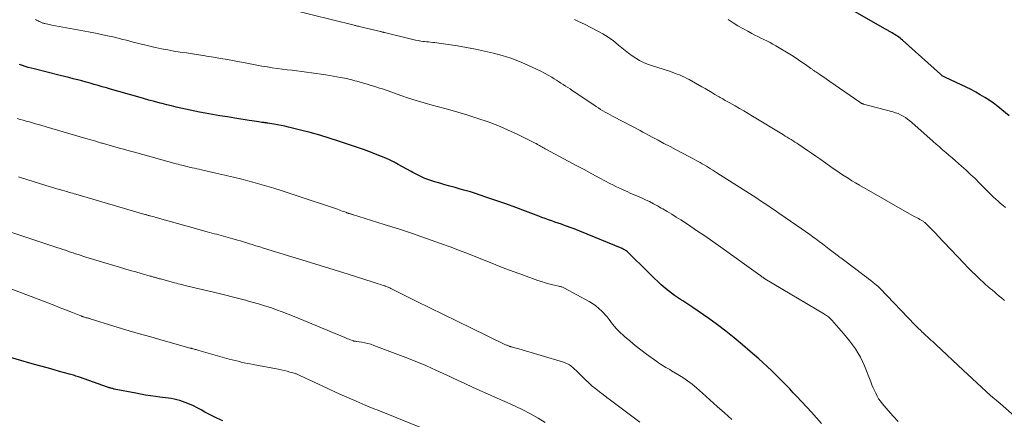
# Model space of a CAD drawing. Units: feet. Extents: x 1930000 to 1935027, y 560000 to 565009.
# Drawn here: x 1931983 to 1932170, y 560112 to 560187 of the extents above; entities that cross this region are included whole.
import ezdxf

# ---------------------------------------------------------------- set-up
doc = ezdxf.new("R2010")
doc.units = ezdxf.units.FT
doc.header["$LTSCALE"] = 100
doc.header["$MEASUREMENT"] = 0
doc.layers.add('CONTOUR INDEX', color=32, linetype='Continuous', lineweight=25)
doc.layers.add('CONTOUR INTERMEDIATE', color=40, linetype='Continuous', lineweight=15)

msp = doc.modelspace()

# ---------------------------------------------------------------- linework, layer by layer
at = {"layer": 'CONTOUR INDEX', "flags": 128}
for points, elevation in [([(1932170.76, 560169.24), (1932169.37, 560170.38), (1932168.59, 560171.01), (1932167.79, 560171.61), (1932166.97, 560172.18), (1932166.13, 560172.73), (1932165.28, 560173.24), (1932164.41, 560173.74), (1932163.52, 560174.2), (1932162.62, 560174.64), (1932158.7, 560176.46), (1932158.57, 560176.53), (1932158.44, 560176.6), (1932158.32, 560176.67), (1932158.2, 560176.75), (1932158.08, 560176.83), (1932157.96, 560176.92), (1932157.85, 560177.01), (1932157.74, 560177.11), (1932150.54, 560183.58), (1932150.32, 560183.77), (1932150.09, 560183.96), (1932149.86, 560184.13), (1932149.62, 560184.3), (1932149.37, 560184.46), (1932149.12, 560184.62), (1932148.87, 560184.77), (1932148.62, 560184.92), (1932148.22, 560185.15), (1932148.1, 560185.22), (1932147.98, 560185.29), (1932147.85, 560185.36), (1932147.73, 560185.44), (1932147.61, 560185.51), (1932147.49, 560185.59), (1932147.36, 560185.66), (1932147.24, 560185.73), (1932140.28, 560189.66)], 1120), ([(1932135.23, 560111), (1932133.3, 560113.12), (1932130.55, 560116.11), (1932129.89, 560116.83), (1932129.21, 560117.55), (1932128.53, 560118.26), (1932127.85, 560118.96), (1932127.16, 560119.66), (1932126.46, 560120.35), (1932125.75, 560121.03), (1932125.03, 560121.7), (1932124.91, 560121.8), (1932124.13, 560122.52), (1932123.34, 560123.23), (1932122.54, 560123.93), (1932121.74, 560124.63), (1932120.28, 560125.9), (1932118.72, 560127.2), (1932117.14, 560128.47), (1932115.52, 560129.69), (1932113.87, 560130.87), (1932110.87, 560132.97), (1932110.49, 560133.23), (1932110.11, 560133.48), (1932109.72, 560133.73), (1932109.34, 560133.97), (1932108.95, 560134.21), (1932108.56, 560134.46), (1932108.18, 560134.71), (1932107.8, 560134.97), (1932107.39, 560135.25), (1932106.82, 560135.67), (1932106.26, 560136.09), (1932105.71, 560136.54), (1932105.18, 560137), (1932104.89, 560137.27), (1932104.22, 560137.87), (1932103.55, 560138.49), (1932102.9, 560139.12), (1932102.26, 560139.75), (1932098.68, 560143.32), (1932098.55, 560143.44), (1932098.42, 560143.56), (1932098.28, 560143.67), (1932098.13, 560143.77), (1932097.98, 560143.86), (1932097.82, 560143.95), (1932097.66, 560144.03), (1932097.5, 560144.11), (1932089.48, 560147.43), (1932089.33, 560147.49), (1932089.17, 560147.55), (1932089.02, 560147.61), (1932088.87, 560147.67), (1932088.72, 560147.73), (1932088.56, 560147.79), (1932088.41, 560147.85), (1932088.25, 560147.9), (1932086.6, 560148.49), (1932085.99, 560148.7), (1932085.37, 560148.92), (1932084.76, 560149.13), (1932084.15, 560149.35), (1932083.53, 560149.57), (1932082.92, 560149.79), (1932082.31, 560150.01), (1932081.7, 560150.24), (1932079.2, 560151.19), (1932077.34, 560151.88), (1932075.48, 560152.56), (1932073.6, 560153.21), (1932071.72, 560153.85), (1932069.71, 560154.51), (1932068.76, 560154.82), (1932067.8, 560155.11), (1932066.83, 560155.38), (1932065.86, 560155.64), (1932064.89, 560155.9), (1932063.92, 560156.17), (1932062.96, 560156.46), (1932062.01, 560156.77), (1932060.52, 560157.26), (1932060.13, 560157.4), (1932059.74, 560157.56), (1932059.36, 560157.73), (1932058.99, 560157.92), (1932058.63, 560158.12), (1932058.26, 560158.32), (1932057.89, 560158.52), (1932057.53, 560158.72), (1932055.1, 560160.05), (1932054.33, 560160.45), (1932053.55, 560160.84), (1932052.76, 560161.21), (1932051.96, 560161.55), (1932051.15, 560161.88), (1932050.34, 560162.19), (1932049.52, 560162.49), (1932048.7, 560162.78), (1932043.83, 560164.42), (1932042.04, 560165), (1932040.24, 560165.56), (1932038.43, 560166.06), (1932036.61, 560166.54), (1932034.33, 560167.12), (1932033.64, 560167.28), (1932032.95, 560167.43), (1932032.25, 560167.56), (1932031.56, 560167.68), (1932030.43, 560167.85), (1932030.29, 560167.87), (1932030.15, 560167.89), (1932030.01, 560167.91), (1932029.87, 560167.93), (1932029.74, 560167.95), (1932029.6, 560167.96), (1932029.46, 560167.98), (1932029.32, 560168), (1932028.7, 560168.09), (1932028.26, 560168.16), (1932027.81, 560168.22), (1932027.37, 560168.29), (1932026.92, 560168.36), (1932024.2, 560168.79), (1932022.78, 560169.02), (1932021.37, 560169.26), (1932019.96, 560169.51), (1932018.55, 560169.76), (1932017.52, 560169.95), (1932016.63, 560170.12), (1932015.73, 560170.3), (1932014.84, 560170.48), (1932013.95, 560170.68), (1932013.06, 560170.88), (1932012.18, 560171.1), (1932011.29, 560171.32), (1932010.41, 560171.55), (1932010.05, 560171.65), (1932008.99, 560171.94), (1932007.93, 560172.23), (1932006.88, 560172.53), (1932005.82, 560172.82), (1932000.64, 560174.3), (1931999.87, 560174.52), (1931999.1, 560174.74), (1931998.33, 560174.97), (1931997.56, 560175.19), (1931996.78, 560175.4), (1931996.01, 560175.62), (1931995.24, 560175.83), (1931994.46, 560176.03), (1931994.39, 560176.05), (1931993.58, 560176.26), (1931992.76, 560176.47), (1931991.95, 560176.67), (1931991.14, 560176.87), (1931986.2, 560178.1), (1931985.64, 560178.24), (1931985.08, 560178.4), (1931984.52, 560178.57), (1931983.97, 560178.74), (1931983.42, 560178.93)], 1100), ([(1932021.89, 560111.53), (1932020.75, 560112.03), (1932019.63, 560112.58), (1932018.53, 560113.17), (1932017.8, 560113.59), (1932017.07, 560113.98), (1932016.33, 560114.35), (1932015.57, 560114.68), (1932014.8, 560114.99), (1932014.27, 560115.19), (1932013.75, 560115.37), (1932013.22, 560115.51), (1932012.69, 560115.62), (1932012.15, 560115.71), (1932011.6, 560115.77), (1932011.06, 560115.84), (1932010.51, 560115.91), (1932009.97, 560115.98), (1932009.17, 560116.09), (1932008.23, 560116.23), (1932007.29, 560116.37), (1932006.35, 560116.54), (1932005.41, 560116.72), (1932001.35, 560117.53), (1932001.19, 560117.57), (1932001.03, 560117.6), (1932000.87, 560117.64), (1932000.72, 560117.69), (1932000.56, 560117.73), (1932000.41, 560117.78), (1932000.25, 560117.83), (1932000.1, 560117.88), (1931994.81, 560119.75), (1931994.57, 560119.83), (1931994.33, 560119.91), (1931994.1, 560119.99), (1931993.86, 560120.07), (1931993.62, 560120.14), (1931993.38, 560120.21), (1931993.14, 560120.28), (1931992.9, 560120.35), (1931991.01, 560120.87), (1931989.82, 560121.2), (1931988.63, 560121.53), (1931987.44, 560121.86), (1931986.26, 560122.19), (1931979.27, 560124.16)], 1080)]:
    msp.add_lwpolyline(points, dxfattribs=dict(at, elevation=elevation))
at = {"layer": 'CONTOUR INTERMEDIATE', "flags": 128}
for points, elevation in [([(1932172.26, 560111.94), (1932169.01, 560114.77), (1932167.24, 560116.32), (1932165.48, 560117.9), (1932163.74, 560119.49), (1932162.02, 560121.1), (1932156.9, 560125.92), (1932156.58, 560126.22), (1932156.27, 560126.51), (1932155.94, 560126.8), (1932155.62, 560127.09), (1932155.3, 560127.38), (1932154.98, 560127.67), (1932154.66, 560127.96), (1932154.34, 560128.26), (1932154.27, 560128.32), (1932153.93, 560128.65), (1932153.58, 560128.98), (1932153.25, 560129.32), (1932152.91, 560129.66), (1932146.35, 560136.53), (1932146.26, 560136.62), (1932146.17, 560136.71), (1932146.08, 560136.8), (1932145.99, 560136.88), (1932145.9, 560136.97), (1932145.81, 560137.05), (1932145.72, 560137.13), (1932145.62, 560137.21), (1932144.98, 560137.71), (1932144.56, 560138.04), (1932144.14, 560138.37), (1932143.71, 560138.69), (1932143.29, 560139.01), (1932139.38, 560141.97), (1932139.14, 560142.15), (1932138.9, 560142.33), (1932138.66, 560142.51), (1932138.42, 560142.69), (1932138.18, 560142.88), (1932137.94, 560143.06), (1932137.7, 560143.24), (1932137.46, 560143.43), (1932136.68, 560144.03), (1932136.05, 560144.51), (1932135.41, 560144.99), (1932134.77, 560145.46), (1932134.13, 560145.93), (1932133.81, 560146.17), (1932133, 560146.75), (1932132.19, 560147.34), (1932131.37, 560147.91), (1932130.56, 560148.48), (1932127.15, 560150.84), (1932126.47, 560151.31), (1932125.78, 560151.78), (1932125.09, 560152.25), (1932124.39, 560152.71), (1932123.7, 560153.17), (1932123, 560153.63), (1932122.3, 560154.08), (1932121.59, 560154.53), (1932115.41, 560158.46), (1932115.02, 560158.71), (1932114.63, 560158.96), (1932114.23, 560159.2), (1932113.83, 560159.45), (1932113.44, 560159.69), (1932113.04, 560159.93), (1932112.63, 560160.17), (1932112.23, 560160.4), (1932112.12, 560160.47), (1932111.65, 560160.73), (1932111.18, 560160.99), (1932110.72, 560161.24), (1932110.24, 560161.48), (1932107.69, 560162.81), (1932106.55, 560163.4), (1932105.41, 560164), (1932104.28, 560164.6), (1932103.15, 560165.21), (1932101.93, 560165.87), (1932101.41, 560166.16), (1932100.89, 560166.44), (1932100.37, 560166.72), (1932099.84, 560167), (1932099.32, 560167.29), (1932098.8, 560167.56), (1932098.27, 560167.84), (1932097.74, 560168.11), (1932095.65, 560169.18), (1932095.2, 560169.42), (1932094.75, 560169.66), (1932094.3, 560169.92), (1932093.86, 560170.18), (1932093.42, 560170.45), (1932092.99, 560170.72), (1932092.55, 560171), (1932092.13, 560171.29), (1932088.04, 560174.03), (1932087.62, 560174.32), (1932087.19, 560174.6), (1932086.76, 560174.88), (1932086.34, 560175.16), (1932085.91, 560175.44), (1932085.47, 560175.71), (1932085.04, 560175.98), (1932084.61, 560176.26), (1932084.15, 560176.54), (1932083.48, 560176.95), (1932082.8, 560177.33), (1932082.11, 560177.69), (1932081.4, 560178.03), (1932079.66, 560178.84), (1932078.07, 560179.52), (1932076.45, 560180.14), (1932074.8, 560180.66), (1932073.13, 560181.12), (1932071.44, 560181.5), (1932069.74, 560181.86), (1932068.03, 560182.17), (1932066.32, 560182.46), (1932063.22, 560182.93), (1932062.82, 560182.99), (1932062.43, 560183.04), (1932062.03, 560183.09), (1932061.64, 560183.13), (1932061.24, 560183.17), (1932060.84, 560183.21), (1932060.44, 560183.25), (1932060.05, 560183.3), (1932059.85, 560183.32), (1932059.36, 560183.39), (1932058.87, 560183.47), (1932058.38, 560183.57), (1932057.9, 560183.68), (1932052.48, 560185.01), (1932052.39, 560185.03), (1932052.3, 560185.05), (1932052.21, 560185.07), (1932052.12, 560185.1), (1932052.03, 560185.12), (1932051.93, 560185.14), (1932051.84, 560185.17), (1932051.75, 560185.19), (1932047.74, 560186.15), (1932047.61, 560186.18), (1932047.49, 560186.21), (1932047.37, 560186.23), (1932047.24, 560186.26), (1932047.12, 560186.29), (1932046.99, 560186.32), (1932046.87, 560186.35), (1932046.75, 560186.38), (1932034.47, 560189.42)], 1108), ([(1932149.72, 560111.36), (1932148.76, 560112.41), (1932147.82, 560113.48), (1932146.73, 560114.77), (1932146.37, 560115.22), (1932146.04, 560115.7), (1932145.75, 560116.2), (1932145.48, 560116.72), (1932145.24, 560117.25), (1932145.01, 560117.78), (1932144.78, 560118.32), (1932144.57, 560118.86), (1932143.36, 560121.91), (1932143, 560122.76), (1932142.59, 560123.58), (1932142.13, 560124.37), (1932141.64, 560125.14), (1932141.1, 560125.89), (1932140.55, 560126.62), (1932139.97, 560127.34), (1932139.38, 560128.04), (1932137.2, 560130.53), (1932137.04, 560130.71), (1932136.88, 560130.87), (1932136.71, 560131.03), (1932136.54, 560131.18), (1932136.36, 560131.32), (1932136.17, 560131.46), (1932135.98, 560131.59), (1932135.79, 560131.71), (1932124.52, 560138.4), (1932124.51, 560138.41), (1932124.49, 560138.42), (1932124.47, 560138.43), (1932124.45, 560138.44), (1932124.38, 560138.48), (1932124.37, 560138.49), (1932124.35, 560138.5), (1932124.33, 560138.52), (1932124.32, 560138.53), (1932124.09, 560138.7), (1932123.95, 560138.79), (1932123.82, 560138.89), (1932123.69, 560138.99), (1932123.55, 560139.08), (1932116.17, 560144.37), (1932114.65, 560145.45), (1932113.12, 560146.51), (1932111.57, 560147.56), (1932110.02, 560148.59), (1932108.57, 560149.54), (1932107.73, 560150.08), (1932106.88, 560150.61), (1932106.03, 560151.13), (1932105.17, 560151.63), (1932104.9, 560151.79), (1932104.16, 560152.21), (1932103.42, 560152.6), (1932102.67, 560152.99), (1932101.92, 560153.35), (1932101.29, 560153.65), (1932100.84, 560153.85), (1932100.39, 560154.06), (1932099.94, 560154.25), (1932099.48, 560154.44), (1932099.03, 560154.62), (1932098.58, 560154.82), (1932098.13, 560155.02), (1932097.68, 560155.22), (1932097.43, 560155.33), (1932096.86, 560155.6), (1932096.29, 560155.87), (1932095.73, 560156.16), (1932095.17, 560156.45), (1932093.28, 560157.45), (1932091.78, 560158.25), (1932090.28, 560159.05), (1932088.78, 560159.86), (1932087.28, 560160.66), (1932083.05, 560162.94), (1932082.9, 560163.02), (1932082.75, 560163.11), (1932082.6, 560163.19), (1932082.45, 560163.27), (1932082.31, 560163.36), (1932082.16, 560163.44), (1932082.01, 560163.52), (1932081.87, 560163.61), (1932081.7, 560163.71), (1932081.47, 560163.84), (1932081.23, 560163.97), (1932081, 560164.09), (1932080.76, 560164.21), (1932077.63, 560165.75), (1932075.81, 560166.6), (1932073.97, 560167.39), (1932072.1, 560168.1), (1932070.2, 560168.74), (1932068.28, 560169.34), (1932066.36, 560169.92), (1932064.43, 560170.47), (1932062.49, 560171.01), (1932061.5, 560171.27), (1932060.01, 560171.69), (1932058.52, 560172.14), (1932057.05, 560172.61), (1932055.58, 560173.11), (1932053.71, 560173.77), (1932053.18, 560173.96), (1932052.65, 560174.14), (1932052.12, 560174.32), (1932051.58, 560174.49), (1932051.05, 560174.66), (1932050.51, 560174.83), (1932049.97, 560174.99), (1932049.44, 560175.15), (1932047.29, 560175.78), (1932046.91, 560175.89), (1932046.52, 560176), (1932046.13, 560176.1), (1932045.74, 560176.2), (1932045.35, 560176.29), (1932044.96, 560176.38), (1932044.57, 560176.45), (1932044.17, 560176.52), (1932041.4, 560176.97), (1932040.49, 560177.11), (1932039.58, 560177.25), (1932038.67, 560177.37), (1932037.76, 560177.5), (1932036.85, 560177.61), (1932035.94, 560177.73), (1932035.03, 560177.85), (1932034.11, 560177.96), (1932034.07, 560177.97), (1932033.13, 560178.09), (1932032.2, 560178.22), (1932031.27, 560178.35), (1932030.34, 560178.49), (1932030.27, 560178.5), (1932029.3, 560178.66), (1932028.34, 560178.82), (1932027.38, 560179), (1932026.42, 560179.18), (1932024.08, 560179.63), (1932022.77, 560179.87), (1932021.46, 560180.11), (1932020.14, 560180.34), (1932018.83, 560180.55), (1932018.55, 560180.6), (1932017.37, 560180.78), (1932016.19, 560180.97), (1932015.01, 560181.14), (1932013.83, 560181.31), (1932012.65, 560181.49), (1932011.48, 560181.7), (1932010.31, 560181.93), (1932009.14, 560182.19), (1932008.86, 560182.25), (1932007.56, 560182.56), (1932006.25, 560182.87), (1932004.95, 560183.2), (1932003.66, 560183.53), (1932003.01, 560183.7), (1932001.39, 560184.1), (1931999.76, 560184.47), (1931998.12, 560184.82), (1931996.48, 560185.13), (1931989.55, 560186.41), (1931989.28, 560186.46), (1931989.02, 560186.51), (1931988.76, 560186.57), (1931988.49, 560186.63), (1931988.24, 560186.69), (1931988.1, 560186.72), (1931987.97, 560186.76), (1931987.85, 560186.8), (1931987.72, 560186.85), (1931987.59, 560186.9), (1931987.47, 560186.95), (1931987.34, 560187.01), (1931987.22, 560187.07), (1931987.13, 560187.11), (1931986.97, 560187.2), (1931986.81, 560187.28), (1931986.64, 560187.37), (1931986.48, 560187.46)], 1104), ([(1932169.88, 560134.26), (1932169.29, 560134.76), (1932168.87, 560135.13), (1932168.43, 560135.49), (1932168, 560135.86), (1932167.57, 560136.22), (1932167.14, 560136.58), (1932166.72, 560136.95), (1932166.29, 560137.33), (1932165.88, 560137.7), (1932165.17, 560138.34), (1932164.41, 560139.05), (1932163.66, 560139.77), (1932162.93, 560140.51), (1932162.21, 560141.26), (1932157.2, 560146.58), (1932156.93, 560146.87), (1932156.65, 560147.16), (1932156.38, 560147.44), (1932156.11, 560147.73), (1932155.94, 560147.9), (1932155.75, 560148.1), (1932155.55, 560148.29), (1932155.36, 560148.48), (1932155.16, 560148.67), (1932154.95, 560148.87), (1932154.85, 560148.96), (1932154.75, 560149.04), (1932154.65, 560149.13), (1932154.55, 560149.2), (1932154.44, 560149.28), (1932154.33, 560149.35), (1932154.22, 560149.42), (1932154.1, 560149.48), (1932153.82, 560149.64), (1932153.56, 560149.78), (1932153.31, 560149.92), (1932153.05, 560150.06), (1932152.79, 560150.21), (1932142.4, 560156.1), (1932141.67, 560156.53), (1932140.95, 560156.96), (1932140.24, 560157.41), (1932139.54, 560157.86), (1932138.84, 560158.33), (1932138.14, 560158.81), (1932137.45, 560159.29), (1932136.76, 560159.77), (1932134.92, 560161.09), (1932134.14, 560161.63), (1932133.36, 560162.17), (1932132.57, 560162.7), (1932131.78, 560163.23), (1932130.91, 560163.8), (1932130.55, 560164.04), (1932130.19, 560164.27), (1932129.83, 560164.5), (1932129.46, 560164.73), (1932129.1, 560164.96), (1932128.73, 560165.19), (1932128.37, 560165.41), (1932128, 560165.64), (1932122.14, 560169.2), (1932121.34, 560169.68), (1932120.53, 560170.16), (1932119.72, 560170.63), (1932118.9, 560171.1), (1932117.74, 560171.75), (1932117.5, 560171.88), (1932117.26, 560172.02), (1932117.02, 560172.16), (1932116.79, 560172.29), (1932116.55, 560172.43), (1932116.31, 560172.57), (1932116.07, 560172.71), (1932115.83, 560172.85), (1932115.06, 560173.3), (1932114.44, 560173.66), (1932113.82, 560174.03), (1932113.19, 560174.38), (1932112.56, 560174.74), (1932110.17, 560176.09), (1932109.73, 560176.33), (1932109.27, 560176.56), (1932108.82, 560176.77), (1932108.35, 560176.97), (1932107.88, 560177.15), (1932107.41, 560177.33), (1932106.93, 560177.5), (1932106.45, 560177.66), (1932103.04, 560178.75), (1932102.26, 560179.03), (1932101.51, 560179.35), (1932100.78, 560179.73), (1932100.07, 560180.15), (1932099.38, 560180.61), (1932098.71, 560181.09), (1932098.06, 560181.59), (1932097.42, 560182.12), (1932096.82, 560182.64), (1932095.86, 560183.4), (1932094.87, 560184.12), (1932093.84, 560184.76), (1932092.77, 560185.35), (1932090.48, 560186.5), (1932089.81, 560186.83), (1932089.13, 560187.14), (1932088.44, 560187.44)], 1112), ([(1932170.08, 560151.89), (1932169.59, 560152.27), (1932169.12, 560152.66), (1932168.65, 560153.06), (1932168.19, 560153.48), (1932167.74, 560153.9), (1932167.3, 560154.33), (1932166.86, 560154.76), (1932165.12, 560156.52), (1932164.29, 560157.35), (1932163.45, 560158.16), (1932162.59, 560158.95), (1932161.72, 560159.73), (1932161.16, 560160.22), (1932160.56, 560160.74), (1932159.95, 560161.26), (1932159.35, 560161.78), (1932158.74, 560162.3), (1932158.13, 560162.82), (1932157.53, 560163.34), (1932156.93, 560163.87), (1932156.33, 560164.4), (1932152.34, 560167.96), (1932151.94, 560168.29), (1932151.53, 560168.61), (1932151.1, 560168.91), (1932150.66, 560169.18), (1932150.2, 560169.43), (1932149.73, 560169.65), (1932149.25, 560169.83), (1932148.75, 560169.98), (1932143.18, 560171.46), (1932143.09, 560171.49), (1932143, 560171.52), (1932142.91, 560171.56), (1932142.82, 560171.6), (1932142.73, 560171.64), (1932142.65, 560171.69), (1932142.56, 560171.74), (1932142.48, 560171.8), (1932136.83, 560175.74), (1932136.35, 560176.08), (1932135.87, 560176.41), (1932135.38, 560176.74), (1932134.89, 560177.06), (1932134.15, 560177.55), (1932134.03, 560177.63), (1932133.91, 560177.71), (1932133.79, 560177.79), (1932133.67, 560177.87), (1932133.55, 560177.96), (1932133.43, 560178.04), (1932133.31, 560178.12), (1932133.2, 560178.21), (1932132.17, 560178.96), (1932131.53, 560179.42), (1932130.89, 560179.86), (1932130.24, 560180.28), (1932129.57, 560180.69), (1932126.6, 560182.49), (1932126.04, 560182.81), (1932125.48, 560183.12), (1932124.9, 560183.41), (1932124.32, 560183.69), (1932123.73, 560183.96), (1932123.15, 560184.24), (1932122.58, 560184.53), (1932122.01, 560184.83), (1932121.25, 560185.23), (1932120.31, 560185.75), (1932119.38, 560186.29), (1932118.48, 560186.86), (1932117.58, 560187.45)], 1116), ([(1932118.28, 560111.77), (1932116.89, 560113), (1932115.5, 560114.24), (1932114.11, 560115.48), (1932112.72, 560116.72), (1932111.58, 560117.73), (1932110.74, 560118.43), (1932109.88, 560119.1), (1932108.97, 560119.72), (1932108.04, 560120.3), (1932106.85, 560121), (1932106.5, 560121.2), (1932106.14, 560121.41), (1932105.78, 560121.61), (1932105.43, 560121.82), (1932105.07, 560122.03), (1932104.72, 560122.24), (1932104.38, 560122.47), (1932104.04, 560122.71), (1932102.07, 560124.14), (1932101.01, 560124.94), (1932099.97, 560125.76), (1932098.96, 560126.62), (1932097.96, 560127.5), (1932096.86, 560128.51), (1932096.45, 560128.91), (1932096.06, 560129.34), (1932095.69, 560129.78), (1932095.35, 560130.25), (1932095.01, 560130.71), (1932094.65, 560131.17), (1932094.27, 560131.6), (1932093.88, 560132.03), (1932093.63, 560132.28), (1932093.09, 560132.8), (1932092.51, 560133.28), (1932091.89, 560133.7), (1932091.25, 560134.09), (1932086.61, 560136.61), (1932086.48, 560136.67), (1932086.35, 560136.73), (1932086.21, 560136.79), (1932086.08, 560136.84), (1932085.94, 560136.88), (1932085.8, 560136.92), (1932085.66, 560136.96), (1932085.52, 560136.99), (1932084.36, 560137.26), (1932083.64, 560137.44), (1932082.93, 560137.64), (1932082.22, 560137.86), (1932081.52, 560138.09), (1932078.8, 560139.06), (1932077.05, 560139.69), (1932075.31, 560140.34), (1932073.58, 560141.02), (1932071.86, 560141.72), (1932070.14, 560142.41), (1932068.41, 560143.1), (1932066.68, 560143.77), (1932064.94, 560144.42), (1932063.13, 560145.09), (1932060.48, 560146.04), (1932057.82, 560146.96), (1932055.14, 560147.84), (1932052.46, 560148.69), (1932046.46, 560150.54), (1932046.36, 560150.57), (1932046.27, 560150.6), (1932046.18, 560150.63), (1932046.08, 560150.66), (1932045.99, 560150.69), (1932045.9, 560150.72), (1932045.81, 560150.75), (1932045.71, 560150.78), (1932045.65, 560150.8), (1932045.53, 560150.85), (1932045.41, 560150.89), (1932045.29, 560150.93), (1932045.17, 560150.98), (1932044.81, 560151.11), (1932044.51, 560151.22), (1932044.21, 560151.33), (1932043.9, 560151.43), (1932043.6, 560151.54), (1932035.59, 560154.24), (1932034.26, 560154.67), (1932032.93, 560155.11), (1932031.59, 560155.52), (1932030.25, 560155.93), (1932029.37, 560156.19), (1932028.47, 560156.45), (1932027.56, 560156.71), (1932026.65, 560156.95), (1932025.74, 560157.19), (1932025.01, 560157.37), (1932024.46, 560157.51), (1932023.91, 560157.64), (1932023.36, 560157.77), (1932022.81, 560157.9), (1932022.26, 560158.02), (1932021.7, 560158.15), (1932021.15, 560158.27), (1932020.6, 560158.39), (1932017.85, 560159.01), (1932017.41, 560159.11), (1932016.96, 560159.21), (1932016.52, 560159.31), (1932016.08, 560159.42), (1932015.9, 560159.46), (1932015.55, 560159.54), (1932015.2, 560159.63), (1932014.84, 560159.72), (1932014.49, 560159.81), (1932014.14, 560159.9), (1932013.79, 560159.99), (1932013.45, 560160.08), (1932013.1, 560160.18), (1932005.18, 560162.35), (1932004.15, 560162.64), (1932003.11, 560162.92), (1932002.07, 560163.21), (1932001.03, 560163.51), (1931999.33, 560163.98), (1931999.15, 560164.04), (1931998.96, 560164.09), (1931998.77, 560164.15), (1931998.59, 560164.2), (1931998.4, 560164.26), (1931998.21, 560164.31), (1931998.03, 560164.36), (1931997.84, 560164.42), (1931995.95, 560164.97), (1931994.89, 560165.28), (1931993.82, 560165.59), (1931992.75, 560165.9), (1931991.69, 560166.2), (1931990.62, 560166.51), (1931989.56, 560166.82), (1931988.49, 560167.13), (1931987.43, 560167.45), (1931986.44, 560167.74), (1931985.87, 560167.9), (1931985.29, 560168.07), (1931984.71, 560168.24), (1931984.14, 560168.41), (1931983.56, 560168.57), (1931982.98, 560168.74)], 1096), ([(1932100.81, 560111.27), (1932095.27, 560115.41), (1932094.57, 560115.94), (1932093.88, 560116.47), (1932093.19, 560117.01), (1932092.5, 560117.55), (1932091.82, 560118.1), (1932091.16, 560118.68), (1932090.53, 560119.28), (1932089.91, 560119.89), (1932089.09, 560120.74), (1932088.79, 560121.03), (1932088.49, 560121.31), (1932088.18, 560121.58), (1932087.86, 560121.84), (1932087.52, 560122.08), (1932087.17, 560122.28), (1932086.8, 560122.45), (1932086.41, 560122.59), (1932077.95, 560125.13), (1932077.7, 560125.2), (1932077.45, 560125.27), (1932077.19, 560125.34), (1932076.94, 560125.41), (1932076.52, 560125.51), (1932076.47, 560125.52), (1932076.43, 560125.54), (1932076.38, 560125.55), (1932076.33, 560125.56), (1932076.28, 560125.58), (1932076.23, 560125.59), (1932076.19, 560125.61), (1932076.14, 560125.63), (1932075.97, 560125.69), (1932075.83, 560125.75), (1932075.7, 560125.8), (1932075.57, 560125.86), (1932075.44, 560125.92), (1932068.86, 560129.11), (1932066.27, 560130.37), (1932063.68, 560131.64), (1932061.1, 560132.91), (1932058.52, 560134.18), (1932053.69, 560136.57), (1932053.52, 560136.65), (1932053.35, 560136.73), (1932053.18, 560136.8), (1932053, 560136.88), (1932052.7, 560137), (1932052.68, 560137.01), (1932052.65, 560137.02), (1932052.63, 560137.02), (1932052.61, 560137.03), (1932052.53, 560137.06), (1932052.51, 560137.06), (1932052.48, 560137.07), (1932052.46, 560137.08), (1932052.44, 560137.08), (1932051.72, 560137.32), (1932051.33, 560137.44), (1932050.95, 560137.56), (1932050.56, 560137.69), (1932050.18, 560137.81), (1932045.64, 560139.25), (1932042.98, 560140.08), (1932040.32, 560140.91), (1932037.66, 560141.74), (1932035, 560142.56), (1932029.63, 560144.2), (1932028.9, 560144.43), (1932028.17, 560144.65), (1932027.44, 560144.88), (1932026.71, 560145.1), (1932026.42, 560145.19), (1932025.84, 560145.37), (1932025.25, 560145.55), (1932024.67, 560145.72), (1932024.08, 560145.89), (1932023.78, 560145.97), (1932023.34, 560146.1), (1932022.9, 560146.22), (1932022.47, 560146.34), (1932022.03, 560146.45), (1932021.59, 560146.57), (1932021.15, 560146.69), (1932020.71, 560146.81), (1932020.28, 560146.93), (1932018.93, 560147.3), (1932017.82, 560147.61), (1932016.71, 560147.92), (1932015.6, 560148.23), (1932014.49, 560148.54), (1932009.89, 560149.81), (1932009.56, 560149.91), (1932009.23, 560150), (1932008.9, 560150.09), (1932008.57, 560150.18), (1932008.17, 560150.29), (1932008.04, 560150.33), (1932007.91, 560150.36), (1932007.79, 560150.4), (1932007.66, 560150.43), (1932007.53, 560150.47), (1932007.4, 560150.51), (1932007.28, 560150.54), (1932007.15, 560150.58), (1931994.08, 560154.41), (1931993.77, 560154.5), (1931993.47, 560154.58), (1931993.16, 560154.67), (1931992.85, 560154.75), (1931992.55, 560154.84), (1931992.24, 560154.92), (1931991.94, 560155.01), (1931991.63, 560155.1), (1931991.24, 560155.21), (1931990.74, 560155.35), (1931990.24, 560155.5), (1931989.74, 560155.65), (1931989.24, 560155.8), (1931983.83, 560157.47), (1931983.22, 560157.66)], 1092), ([(1932082.93, 560111.22), (1932081.57, 560112.02), (1932080.15, 560112.82), (1932078.7, 560113.59), (1932077.23, 560114.3), (1932075.75, 560114.99), (1932074.84, 560115.38), (1932073.42, 560116.01), (1932072, 560116.64), (1932070.58, 560117.28), (1932069.17, 560117.91), (1932067.72, 560118.57), (1932067.03, 560118.89), (1932066.34, 560119.2), (1932065.65, 560119.52), (1932064.97, 560119.85), (1932064.28, 560120.17), (1932063.59, 560120.49), (1932062.91, 560120.81), (1932062.22, 560121.12), (1932061.43, 560121.48), (1932060.34, 560121.96), (1932059.25, 560122.42), (1932058.15, 560122.87), (1932057.04, 560123.3), (1932050.51, 560125.79), (1932049.95, 560125.99), (1932049.38, 560126.15), (1932048.8, 560126.28), (1932048.21, 560126.39), (1932047.24, 560126.53), (1932047.13, 560126.54), (1932047.03, 560126.56), (1932046.92, 560126.58), (1932046.82, 560126.59), (1932046.71, 560126.61), (1932046.61, 560126.64), (1932046.51, 560126.67), (1932046.41, 560126.71), (1932046.06, 560126.84), (1932045.79, 560126.95), (1932045.52, 560127.05), (1932045.25, 560127.16), (1932044.98, 560127.27), (1932035.39, 560131.24), (1932034.28, 560131.69), (1932033.16, 560132.12), (1932032.04, 560132.53), (1932030.91, 560132.93), (1932029.77, 560133.3), (1932028.63, 560133.66), (1932027.48, 560133.99), (1932026.33, 560134.31), (1932026.17, 560134.35), (1932024.93, 560134.67), (1932023.7, 560134.99), (1932022.45, 560135.29), (1932021.21, 560135.59), (1932015.55, 560136.94), (1932015.2, 560137.02), (1932014.85, 560137.11), (1932014.5, 560137.19), (1932014.16, 560137.28), (1932013.81, 560137.37), (1932013.46, 560137.46), (1932013.12, 560137.55), (1932012.77, 560137.64), (1932010.34, 560138.3), (1932010.13, 560138.36), (1932009.93, 560138.41), (1932009.73, 560138.47), (1932009.52, 560138.52), (1932009.44, 560138.55), (1932009.28, 560138.59), (1932009.12, 560138.64), (1932008.96, 560138.68), (1932008.8, 560138.73), (1932008.64, 560138.77), (1932008.48, 560138.82), (1932008.32, 560138.86), (1932008.16, 560138.91), (1932006.43, 560139.4), (1932005.41, 560139.7), (1932004.39, 560139.99), (1932003.37, 560140.29), (1932002.34, 560140.59), (1931998.5, 560141.72), (1931997.87, 560141.91), (1931997.23, 560142.1), (1931996.6, 560142.3), (1931995.97, 560142.5), (1931994.52, 560142.98), (1931994.04, 560143.14), (1931993.56, 560143.3), (1931993.08, 560143.46), (1931992.6, 560143.62), (1931992.12, 560143.79), (1931991.65, 560143.95), (1931991.17, 560144.11), (1931990.69, 560144.27), (1931979.89, 560147.84)], 1088), ([(1932067.12, 560107.09), (1932052.48, 560113.02), (1932052.03, 560113.2), (1932051.57, 560113.38), (1932051.12, 560113.56), (1932050.66, 560113.74), (1932050.21, 560113.93), (1932049.76, 560114.11), (1932049.31, 560114.3), (1932048.86, 560114.49), (1932047.13, 560115.23), (1932045.82, 560115.8), (1932044.51, 560116.37), (1932043.21, 560116.96), (1932041.91, 560117.56), (1932036.48, 560120.1), (1932036.35, 560120.16), (1932036.22, 560120.22), (1932036.09, 560120.27), (1932035.97, 560120.33), (1932035.84, 560120.38), (1932035.71, 560120.42), (1932035.57, 560120.47), (1932035.44, 560120.51), (1932034.62, 560120.74), (1932034.07, 560120.89), (1932033.52, 560121.03), (1932032.97, 560121.16), (1932032.41, 560121.27), (1932027.64, 560122.17), (1932027.07, 560122.28), (1932026.51, 560122.39), (1932025.94, 560122.51), (1932025.37, 560122.64), (1932024.81, 560122.77), (1932024.25, 560122.91), (1932023.69, 560123.05), (1932023.13, 560123.21), (1932017.36, 560124.83), (1932017.18, 560124.88), (1932017, 560124.93), (1932016.83, 560124.98), (1932016.65, 560125.04), (1932016.3, 560125.15), (1932016.25, 560125.16), (1932016.08, 560125.2), (1932016, 560125.21), (1932015.91, 560125.23), (1932015.83, 560125.26), (1932015.75, 560125.28), (1932010.59, 560126.72), (1932008.25, 560127.38), (1932005.91, 560128.06), (1932003.58, 560128.75), (1932001.25, 560129.45), (1931996.77, 560130.83), (1931996.68, 560130.85), (1931996.6, 560130.88), (1931996.51, 560130.91), (1931996.42, 560130.93), (1931996.33, 560130.96), (1931996.25, 560130.98), (1931996.16, 560131.01), (1931996.07, 560131.03), (1931995.52, 560131.19), (1931995.45, 560131.21), (1931995.39, 560131.23), (1931995.32, 560131.26), (1931995.26, 560131.28), (1931995.2, 560131.3), (1931995.13, 560131.33), (1931995.07, 560131.35), (1931995, 560131.38), (1931993.46, 560132), (1931992.63, 560132.33), (1931991.79, 560132.66), (1931990.95, 560132.98), (1931990.11, 560133.31), (1931981.95, 560136.41)], 1084)]:
    msp.add_lwpolyline(points, dxfattribs=dict(at, elevation=elevation))

doc.saveas('drawing.dxf')
